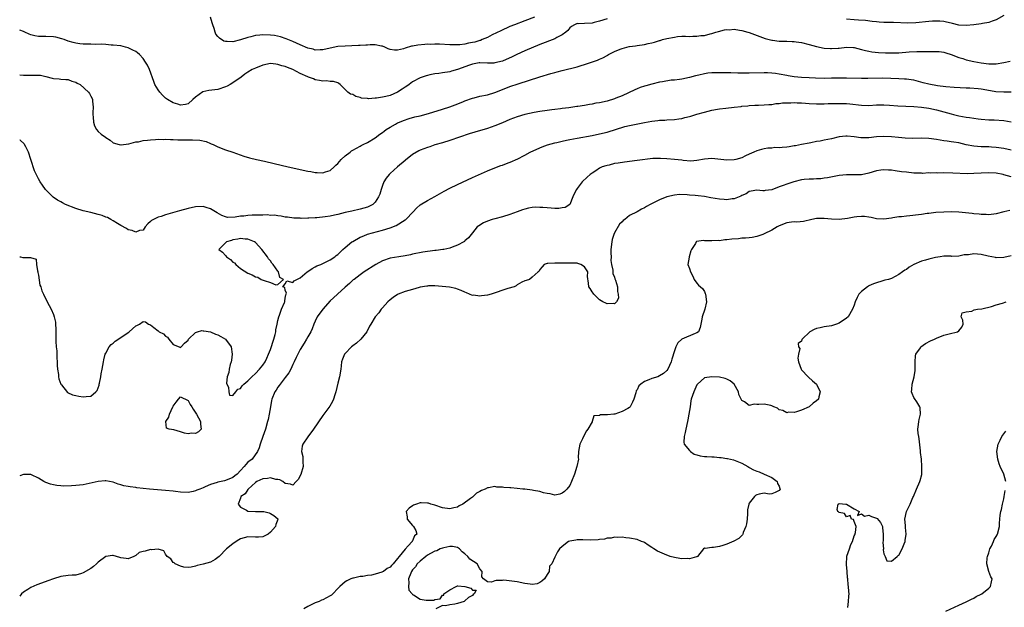
# Model space of a CAD drawing. Units: inches. Extents: x 2658000 to 2661000, y 1557000 to 1560000.
# Drawn here: x 2658000 to 2658263, y 1558535 to 1558692 of the extents above; entities that cross this region are included whole.
import ezdxf

# ---------------------------------------------------------------- set-up
doc = ezdxf.new("R2010")
doc.units = ezdxf.units.IN
doc.header["$MEASUREMENT"] = 0
doc.layers.add('LD26581557_2ft', color=33, linetype='Continuous')

msp = doc.modelspace()

# ---------------------------------------------------------------- linework, layer by layer
at = {"layer": 'LD26581557_2ft'}
for points, elevation in [([(2658263, 1558693.45), (2658261, 1558692.27), (2658259.94, 1558691.94), (2658259, 1558691.57), (2658257.31, 1558691.31), (2658257, 1558691.25), (2658255, 1558690.94), (2658253, 1558690.74), (2658251, 1558690.9), (2658249.32, 1558691.32), (2658249, 1558691.38), (2658247.69, 1558691.69), (2658247, 1558691.82), (2658245.93, 1558691.93), (2658245, 1558691.98), (2658243.95, 1558691.95), (2658243, 1558691.88), (2658239.48, 1558691.48), (2658237.41, 1558691.41), (2658233.56, 1558691.56), (2658233, 1558691.54), (2658231.6, 1558691.6), (2658231, 1558691.58), (2658229.7, 1558691.7), (2658229, 1558691.74), (2658227.89, 1558691.89), (2658226.08, 1558692.08), (2658224.23, 1558692.23), (2658223, 1558692.3), (2658221, 1558692.46)], 8044), ([(2658157, 1558692.6), (2658155, 1558691.91), (2658153.57, 1558691.57), (2658153, 1558691.41), (2658151, 1558691.3), (2658149.26, 1558691.26), (2658149, 1558691.28), (2658148.27, 1558691), (2658147.48, 1558690.52), (2658147, 1558690.15), (2658146.52, 1558689.48), (2658145.93, 1558689), (2658145, 1558688.33), (2658143.55, 1558687.55), (2658143, 1558687.22), (2658139, 1558685.73), (2658135, 1558684), (2658132.9, 1558683), (2658131.59, 1558682.41), (2658129, 1558681.3), (2658127, 1558680.77), (2658126.74, 1558680.74), (2658125, 1558680.71), (2658123, 1558680.82), (2658122.8, 1558680.8), (2658121, 1558680.49), (2658120.23, 1558680.23), (2658117, 1558679.01), (2658115.45, 1558678.55), (2658115, 1558678.39), (2658113, 1558678.12), (2658112.04, 1558677.96), (2658111, 1558677.86), (2658109.58, 1558677.58), (2658109, 1558677.45), (2658108.65, 1558677.35), (2658107.54, 1558677), (2658107, 1558676.81), (2658105, 1558675.7), (2658104.08, 1558675), (2658103.45, 1558674.55), (2658103, 1558674.27), (2658102.26, 1558673.74), (2658101, 1558672.97), (2658099, 1558672.13), (2658097.82, 1558671.82), (2658097, 1558671.63), (2658095.38, 1558671.38), (2658095, 1558671.38), (2658093.24, 1558671.24), (2658093, 1558671.28), (2658091.39, 1558671.39), (2658091, 1558671.54), (2658089.82, 1558671.82), (2658089, 1558672.33), (2658088.43, 1558672.43), (2658087.73, 1558673), (2658085.69, 1558675), (2658085.31, 1558675.31), (2658085, 1558675.5), (2658083.85, 1558675.85), (2658083, 1558675.81), (2658081.97, 1558675.97), (2658081, 1558675.88), (2658080.13, 1558676.13), (2658079, 1558676.26), (2658078.51, 1558676.51), (2658077.15, 1558677), (2658077, 1558677.04), (2658075, 1558677.95), (2658073, 1558679.02), (2658071.56, 1558679.56), (2658071, 1558679.82), (2658070.03, 1558680.03), (2658069, 1558680.41), (2658068.44, 1558680.44), (2658067, 1558680.59), (2658065, 1558680.2), (2658063, 1558679.43), (2658062.14, 1558679), (2658061, 1558678.32), (2658060.2, 1558677.8), (2658059.21, 1558677), (2658057, 1558675.46), (2658056.25, 1558675), (2658055.44, 1558674.56), (2658055, 1558674.37), (2658053, 1558673.73), (2658050.56, 1558673.44), (2658048.92, 1558673.08), (2658047, 1558671.68), (2658046.29, 1558671), (2658045, 1558669.89), (2658044.28, 1558669.72), (2658043, 1558669.49), (2658042.26, 1558669.74), (2658041, 1558670.09), (2658039.47, 1558671), (2658039.2, 1558671.2), (2658039, 1558671.4), (2658038.15, 1558672.15), (2658037.45, 1558673), (2658037, 1558673.61), (2658036.16, 1558675), (2658035.81, 1558675.81), (2658034.66, 1558679), (2658034.18, 1558680.18), (2658033.66, 1558681), (2658033, 1558681.95), (2658032, 1558683), (2658031.47, 1558683.47), (2658031, 1558683.8), (2658030.2, 1558684.2), (2658029, 1558684.79), (2658028.24, 1558685), (2658027, 1558685.31), (2658025, 1558685.57), (2658024.45, 1558685.55), (2658023, 1558685.67), (2658021.84, 1558685.84), (2658020.29, 1558685.71), (2658019, 1558685.82), (2658018.22, 1558685.78), (2658017, 1558685.82), (2658016.1, 1558685.9), (2658015, 1558686.03), (2658014.25, 1558686.25), (2658013, 1558686.58), (2658011.89, 1558687), (2658011.26, 1558687.26), (2658009.66, 1558687.66), (2658009, 1558687.76), (2658007, 1558687.82), (2658005.8, 1558687.8), (2658005, 1558687.86), (2658004.02, 1558688.02), (2658003, 1558688.32), (2658002.49, 1558688.49), (2658001.39, 1558689), (2658001, 1558689.15), (2658000, 1558689.5)], 8044), ([(2658137.57, 1558693), (2658135, 1558692.05), (2658132.25, 1558691), (2658131, 1558690.47), (2658128.6, 1558689.4), (2658126.27, 1558688.27), (2658125, 1558687.62), (2658123.64, 1558687), (2658123.19, 1558686.81), (2658123, 1558686.77), (2658121.64, 1558686.36), (2658121, 1558686.2), (2658119.96, 1558686.04), (2658119, 1558685.8), (2658117.64, 1558685.64), (2658117, 1558685.62), (2658116.35, 1558685.65), (2658115, 1558685.65), (2658112.23, 1558685.77), (2658111, 1558685.78), (2658109.75, 1558685.75), (2658109, 1558685.77), (2658108.25, 1558685.75), (2658106.43, 1558685.57), (2658105, 1558685.27), (2658104.76, 1558685.24), (2658103, 1558684.7), (2658102.55, 1558684.55), (2658101, 1558684.21), (2658100.15, 1558684.15), (2658099, 1558684.37), (2658098.51, 1558684.51), (2658097.6, 1558685), (2658097, 1558685.23), (2658096.73, 1558685.27), (2658095, 1558685.61), (2658093.63, 1558685.63), (2658093, 1558685.57), (2658092.51, 1558685.49), (2658091, 1558685.45), (2658090.6, 1558685.4), (2658087, 1558685.25), (2658085, 1558685.13), (2658083, 1558684.76), (2658081, 1558684.26), (2658080.27, 1558684.27), (2658079, 1558684.23), (2658078.43, 1558684.43), (2658077, 1558684.77), (2658075, 1558685.6), (2658073, 1558686.49), (2658071.22, 1558687.22), (2658069.73, 1558687.73), (2658068.08, 1558688.08), (2658067, 1558688.24), (2658065, 1558688.31), (2658064.19, 1558688.19), (2658063, 1558688.08), (2658061.75, 1558687.75), (2658061, 1558687.59), (2658059, 1558686.98), (2658057, 1558686.46), (2658055.48, 1558686.52), (2658055, 1558686.5), (2658054.6, 1558686.6), (2658053.36, 1558687.36), (2658053, 1558687.82), (2658052.46, 1558688.46), (2658052.23, 1558689), (2658051.99, 1558690.01), (2658051.65, 1558691), (2658051.47, 1558691.47), (2658050.97, 1558693)], 8042), ([(2658000, 1558677.58), (2658001, 1558677.52), (2658002.48, 1558677.52), (2658004.51, 1558677.49), (2658005, 1558677.52), (2658005.53, 1558677.53), (2658007, 1558677.18), (2658008.72, 1558676.72), (2658009, 1558676.6), (2658010.54, 1558676.54), (2658011, 1558676.47), (2658012.37, 1558676.37), (2658013, 1558676.38), (2658013.9, 1558675.9), (2658015, 1558675.63), (2658015.37, 1558675.37), (2658016.16, 1558675), (2658018.42, 1558673), (2658018.66, 1558672.66), (2658019, 1558671.95), (2658019.33, 1558671.33), (2658019.42, 1558671), (2658019.42, 1558670.58), (2658019.6, 1558669), (2658019.57, 1558667.57), (2658019.57, 1558667), (2658019.66, 1558666.34), (2658019.7, 1558665), (2658019.96, 1558663.96), (2658020.49, 1558663), (2658021, 1558662.46), (2658021.78, 1558661.78), (2658022.93, 1558660.93), (2658023, 1558660.87), (2658024.15, 1558660.15), (2658025, 1558659.48), (2658026.63, 1558659), (2658027, 1558658.88), (2658027.1, 1558658.9), (2658027.76, 1558659), (2658029.2, 1558659.2), (2658031, 1558659.68), (2658031.76, 1558659.76), (2658033, 1558660.06), (2658034.13, 1558660.13), (2658035, 1558660.29), (2658036.31, 1558660.31), (2658037, 1558660.4), (2658038.38, 1558660.38), (2658039, 1558660.44), (2658040.34, 1558660.34), (2658041, 1558660.38), (2658042.27, 1558660.27), (2658043, 1558660.29), (2658044.22, 1558660.22), (2658046.21, 1558660.21), (2658048.13, 1558660.13), (2658049.8, 1558659.8), (2658051, 1558659.28), (2658051.21, 1558659.21), (2658051.68, 1558659), (2658053, 1558658.34), (2658055, 1558657.62), (2658057, 1558657), (2658059.87, 1558655.87), (2658061.41, 1558655.41), (2658063.27, 1558655), (2658065.43, 1558654.57), (2658068.06, 1558653.94), (2658071.77, 1558653), (2658077, 1558651.91), (2658077.79, 1558651.79), (2658079, 1558651.54), (2658079.55, 1558651.55), (2658081, 1558651.41), (2658081.7, 1558651.7), (2658083, 1558652.09), (2658084.03, 1558653), (2658084.52, 1558653.48), (2658085, 1558653.97), (2658085.94, 1558655), (2658087, 1558656.01), (2658088.29, 1558657), (2658088.71, 1558657.29), (2658089, 1558657.46), (2658090.01, 1558657.99), (2658091, 1558658.56), (2658091.3, 1558658.7), (2658091.84, 1558659), (2658093, 1558659.57), (2658095, 1558660.75), (2658096.28, 1558661.72), (2658097, 1558662.24), (2658097.4, 1558662.6), (2658097.97, 1558663), (2658099, 1558663.67), (2658100.47, 1558664.47), (2658101, 1558664.78), (2658101.49, 1558665), (2658102.58, 1558665.42), (2658104.09, 1558665.91), (2658105.65, 1558666.35), (2658107, 1558666.68), (2658109.3, 1558667.3), (2658113, 1558668.4), (2658115, 1558669.07), (2658116.41, 1558669.59), (2658118.43, 1558670.43), (2658119, 1558670.65), (2658121, 1558671.38), (2658121.48, 1558671.48), (2658123, 1558671.87), (2658125, 1558672.27), (2658127, 1558672.87), (2658129, 1558673.69), (2658131, 1558674.46), (2658133.2, 1558675.2), (2658139, 1558677.05), (2658141.93, 1558677.93), (2658143, 1558678.23), (2658143.62, 1558678.38), (2658145, 1558678.77), (2658149, 1558679.77), (2658150.11, 1558680.11), (2658151, 1558680.33), (2658154.46, 1558681.53), (2658155, 1558681.81), (2658155.86, 1558682.14), (2658157, 1558682.8), (2658157.14, 1558682.86), (2658157.38, 1558683), (2658159, 1558683.8), (2658160.45, 1558684.45), (2658161, 1558684.66), (2658162.25, 1558685), (2658162.87, 1558685.13), (2658163, 1558685.18), (2658164.63, 1558685.37), (2658165, 1558685.47), (2658167, 1558685.74), (2658168.01, 1558685.99), (2658169, 1558686.15), (2658169.63, 1558686.37), (2658171, 1558686.74), (2658171.19, 1558686.81), (2658171.8, 1558687), (2658173, 1558687.29), (2658175, 1558687.69), (2658175.8, 1558687.8), (2658177, 1558687.89), (2658177.93, 1558687.93), (2658179, 1558687.88), (2658179.92, 1558687.92), (2658181, 1558687.89), (2658182.09, 1558688.09), (2658183, 1558688.14), (2658184.59, 1558688.59), (2658185, 1558688.64), (2658186.06, 1558689), (2658186.79, 1558689.21), (2658188.4, 1558689.6), (2658189, 1558689.68), (2658189.65, 1558689.65), (2658191, 1558689.76), (2658192.43, 1558689.57), (2658193, 1558689.47), (2658194.65, 1558689), (2658195, 1558688.88), (2658199.27, 1558687.27), (2658200.29, 1558687), (2658201, 1558686.83), (2658201.18, 1558686.82), (2658203, 1558686.59), (2658203.39, 1558686.61), (2658205, 1558686.56), (2658206.48, 1558686.48), (2658207, 1558686.5), (2658207.56, 1558686.44), (2658209, 1558686.22), (2658211, 1558685.71), (2658213, 1558685.13), (2658215, 1558684.73), (2658216.67, 1558684.67), (2658217, 1558684.64), (2658218.77, 1558684.77), (2658219, 1558684.77), (2658220.97, 1558684.97), (2658222.89, 1558684.89), (2658223, 1558684.88), (2658225, 1558684.41), (2658226.08, 1558684.08), (2658227, 1558683.9), (2658227.74, 1558683.74), (2658229.54, 1558683.54), (2658231.45, 1558683.45), (2658233, 1558683.44), (2658233.44, 1558683.44), (2658235, 1558683.51), (2658237.72, 1558683.72), (2658239.83, 1558683.83), (2658241, 1558683.83), (2658241.87, 1558683.87), (2658243, 1558683.85), (2658243.88, 1558683.88), (2658245, 1558683.86), (2658245.8, 1558683.8), (2658247, 1558683.67), (2658247.52, 1558683.52), (2658249, 1558683.07), (2658251, 1558682.24), (2658252.07, 1558681.93), (2658253, 1558681.63), (2658255, 1558681.18), (2658257, 1558680.79), (2658259, 1558680.54), (2658261, 1558680.58), (2658263, 1558680.88), (2658264.73, 1558681.27)], 8046), ([(2658264.98, 1558673.02), (2658263, 1558672.94), (2658260.93, 1558673.07), (2658258.53, 1558673.47), (2658257, 1558673.74), (2658256.15, 1558673.85), (2658253.97, 1558674.03), (2658253, 1558674.04), (2658249.74, 1558674.26), (2658247.57, 1558674.43), (2658245.32, 1558674.68), (2658243, 1558675.1), (2658241.51, 1558675.51), (2658239, 1558676.14), (2658238.24, 1558676.24), (2658237, 1558676.44), (2658236.45, 1558676.45), (2658235, 1558676.54), (2658230.68, 1558676.68), (2658226.65, 1558676.65), (2658225, 1558676.67), (2658221, 1558676.76), (2658219, 1558676.74), (2658217, 1558676.68), (2658215, 1558676.67), (2658212.74, 1558676.74), (2658211, 1558676.83), (2658209, 1558676.9), (2658207, 1558677.05), (2658205.36, 1558677.36), (2658205, 1558677.4), (2658203, 1558677.8), (2658202.05, 1558677.95), (2658201, 1558678.09), (2658199.85, 1558678.15), (2658199, 1558678.17), (2658195, 1558678.01), (2658193.96, 1558678.04), (2658193, 1558678.04), (2658191.92, 1558678.08), (2658190.11, 1558678.11), (2658187, 1558678.13), (2658185, 1558678.11), (2658183.96, 1558678.04), (2658183, 1558677.91), (2658181.55, 1558677.55), (2658180.62, 1558677.38), (2658179, 1558676.87), (2658177, 1558676.42), (2658176.38, 1558676.38), (2658175, 1558676.19), (2658174.14, 1558676.14), (2658171.78, 1558675.78), (2658171, 1558675.63), (2658169, 1558675.13), (2658167.35, 1558674.65), (2658167, 1558674.54), (2658165.81, 1558674.19), (2658165, 1558673.87), (2658164.38, 1558673.62), (2658161, 1558671.98), (2658159.34, 1558671.34), (2658159, 1558671.19), (2658157, 1558670.62), (2658155, 1558670.17), (2658154, 1558670), (2658153, 1558669.8), (2658152.3, 1558669.7), (2658151, 1558669.46), (2658149.15, 1558669.15), (2658148.88, 1558669.12), (2658146.8, 1558668.8), (2658145, 1558668.58), (2658144.51, 1558668.51), (2658143, 1558668.34), (2658142.24, 1558668.24), (2658141, 1558668.1), (2658139, 1558667.8), (2658137.55, 1558667.55), (2658135, 1558667), (2658133, 1558666.43), (2658131, 1558665.65), (2658129, 1558664.75), (2658127, 1558663.96), (2658125, 1558663.31), (2658121.68, 1558662.32), (2658120.15, 1558661.85), (2658117.55, 1558661), (2658115, 1558660.11), (2658113, 1558659.47), (2658111, 1558658.88), (2658109.59, 1558658.41), (2658109, 1558658.24), (2658107, 1558657.45), (2658106.7, 1558657.3), (2658105, 1558656.3), (2658103.15, 1558654.85), (2658103, 1558654.76), (2658100.96, 1558653.04), (2658099, 1558651.26), (2658098.74, 1558651), (2658097.99, 1558650.01), (2658097.35, 1558649), (2658097, 1558648.05), (2658096.59, 1558647), (2658096.26, 1558645.74), (2658095.94, 1558645), (2658095, 1558643.58), (2658094.39, 1558643), (2658093.5, 1558642.5), (2658093, 1558642.3), (2658092.02, 1558641.98), (2658091, 1558641.71), (2658088.76, 1558641.24), (2658087, 1558640.84), (2658085, 1558640.32), (2658084.1, 1558640.1), (2658083, 1558639.88), (2658081.66, 1558639.66), (2658079.42, 1558639.42), (2658079, 1558639.42), (2658077.31, 1558639.31), (2658077, 1558639.33), (2658075.27, 1558639.27), (2658075, 1558639.3), (2658073.3, 1558639.3), (2658071.57, 1558639.57), (2658071, 1558639.61), (2658069.91, 1558639.91), (2658069, 1558639.92), (2658068.12, 1558640.12), (2658067, 1558640.07), (2658066.19, 1558640.19), (2658065, 1558640.11), (2658064.17, 1558640.17), (2658063, 1558640.1), (2658062.1, 1558640.1), (2658061, 1558640.03), (2658059.91, 1558639.91), (2658059, 1558639.83), (2658057.59, 1558639.59), (2658055.55, 1558639.55), (2658055, 1558639.69), (2658054.01, 1558640.01), (2658052.75, 1558640.75), (2658051, 1558641.83), (2658049.83, 1558642.17), (2658049, 1558642.43), (2658047, 1558642.35), (2658045, 1558641.89), (2658042.73, 1558641.27), (2658039, 1558640.22), (2658037.81, 1558639.81), (2658037, 1558639.57), (2658035.73, 1558639), (2658035.27, 1558638.73), (2658035, 1558638.43), (2658034.22, 1558637.78), (2658033.54, 1558637), (2658033, 1558636.15), (2658032.05, 1558636.05), (2658031, 1558635.58), (2658030.07, 1558636.07), (2658029, 1558636.26), (2658028.55, 1558636.55), (2658027, 1558637.35), (2658026.13, 1558637.87), (2658025, 1558638.6), (2658024.34, 1558639), (2658023.47, 1558639.47), (2658023, 1558639.63), (2658022.02, 1558640.02), (2658021, 1558640.34), (2658019, 1558640.82), (2658017, 1558641.27), (2658015, 1558641.9), (2658012.28, 1558643), (2658011.43, 1558643.43), (2658011, 1558643.68), (2658010.14, 1558644.14), (2658008.93, 1558644.93), (2658008.84, 1558645), (2658006.94, 1558647), (2658006.11, 1558648.11), (2658005.49, 1558649), (2658005, 1558649.83), (2658003.98, 1558651.98), (2658003, 1558654.99), (2658002.38, 1558657), (2658001.61, 1558658.39), (2658001.3, 1558659), (2658001.18, 1558659.18), (2658000.12, 1558660.12), (2658000, 1558660.19)], 8048), ([(2658000, 1558629.05), (2658000.24, 1558629), (2658000.85, 1558628.85), (2658001, 1558628.87), (2658002.85, 1558628.85), (2658004.39, 1558628.39), (2658004.52, 1558627), (2658004.74, 1558625.26), (2658004.84, 1558625), (2658004.84, 1558624.84), (2658005, 1558624.13), (2658005.4, 1558621.4), (2658005.61, 1558621), (2658005.89, 1558619.89), (2658006.36, 1558619), (2658007.33, 1558617), (2658008.38, 1558615), (2658009, 1558613.6), (2658009.23, 1558613), (2658009.58, 1558611.58), (2658009.6, 1558611), (2658009.66, 1558609.66), (2658009.66, 1558609), (2658009.7, 1558607.7), (2658009.63, 1558606.37), (2658009.79, 1558605), (2658009.94, 1558603.94), (2658009.94, 1558603), (2658009.96, 1558602.04), (2658010.02, 1558601), (2658010.02, 1558600.02), (2658010.1, 1558599), (2658010.37, 1558597.63), (2658010.39, 1558597), (2658010.44, 1558596.44), (2658011.01, 1558595.01), (2658011.2, 1558594.8), (2658012.77, 1558592.77), (2658014.13, 1558592.13), (2658015, 1558591.99), (2658015.79, 1558591.79), (2658017, 1558591.66), (2658017.74, 1558591.74), (2658019, 1558591.77), (2658020.31, 1558593), (2658020.69, 1558593.31), (2658021, 1558594.03), (2658021.27, 1558594.73), (2658021.26, 1558595), (2658021.29, 1558595.29), (2658021.69, 1558597), (2658021.81, 1558597.81), (2658022.04, 1558599), (2658022.38, 1558601), (2658022.49, 1558601.51), (2658022.87, 1558603), (2658023, 1558603.27), (2658023.95, 1558605), (2658024.43, 1558605.57), (2658025, 1558605.97), (2658025.52, 1558606.48), (2658027, 1558607.45), (2658029, 1558608.83), (2658029.3, 1558609), (2658031, 1558610.59), (2658031.32, 1558610.68), (2658032.05, 1558611), (2658033, 1558611.75), (2658033.66, 1558611.66), (2658034.46, 1558611), (2658035, 1558610.83), (2658035.84, 1558610.16), (2658037, 1558609.29), (2658037.3, 1558609), (2658038.43, 1558608.43), (2658039, 1558607.81), (2658039.53, 1558607.53), (2658039.89, 1558607), (2658041, 1558605.6), (2658042.63, 1558605), (2658043, 1558604.8), (2658043.14, 1558605), (2658044.07, 1558605.93), (2658045, 1558606.76), (2658045.16, 1558607), (2658047, 1558608.82), (2658047.51, 1558609), (2658048.67, 1558609.33), (2658049, 1558609.29), (2658049.23, 1558609.23), (2658051, 1558608.99), (2658052.37, 1558608.37), (2658053, 1558608.16), (2658053.75, 1558607.75), (2658054.98, 1558607), (2658056.52, 1558605), (2658056.8, 1558603), (2658056.58, 1558601.42), (2658056.5, 1558601), (2658056.27, 1558600.27), (2658055.96, 1558599), (2658055.87, 1558598.13), (2658055.49, 1558597), (2658055.26, 1558595.26), (2658055.34, 1558595), (2658055.79, 1558594.21), (2658055.9, 1558593), (2658056.11, 1558592.11), (2658057, 1558591.94), (2658057.74, 1558593), (2658058.31, 1558593.69), (2658059, 1558593.87), (2658059.47, 1558594.53), (2658059.92, 1558595), (2658061, 1558595.9), (2658062.02, 1558597), (2658063, 1558597.85), (2658064.07, 1558599), (2658065, 1558600.09), (2658065.62, 1558601), (2658066.07, 1558601.93), (2658066.53, 1558603), (2658067, 1558604.25), (2658067.92, 1558607), (2658068.27, 1558608.27), (2658068.45, 1558609), (2658068.47, 1558609.53), (2658068.83, 1558611), (2658069, 1558611.99), (2658069.23, 1558613), (2658069.44, 1558613.44), (2658069.95, 1558615), (2658070.8, 1558616.8), (2658070.86, 1558617), (2658070.83, 1558617.17), (2658071, 1558618), (2658071.11, 1558618.89), (2658071.18, 1558619), (2658071.35, 1558619.35), (2658071, 1558620.1), (2658070.85, 1558620.85), (2658070.35, 1558621), (2658071, 1558621.8), (2658071.42, 1558622.58), (2658073, 1558622.2), (2658073.37, 1558622.63), (2658074.08, 1558623), (2658075, 1558623.42), (2658076.8, 1558625), (2658077, 1558625.12), (2658078.13, 1558625.87), (2658079, 1558626.3), (2658079.43, 1558626.57), (2658080.51, 1558627), (2658081.41, 1558627.41), (2658083, 1558628.21), (2658084.23, 1558629), (2658084.63, 1558629.37), (2658085, 1558629.62), (2658086.41, 1558631), (2658087, 1558631.51), (2658088.81, 1558633), (2658089, 1558633.13), (2658091, 1558634.26), (2658091.54, 1558634.46), (2658092.8, 1558635), (2658093, 1558635.07), (2658097, 1558636.12), (2658099, 1558636.77), (2658100.6, 1558637.4), (2658103.07, 1558638.93), (2658103.17, 1558639), (2658105.2, 1558641), (2658106.03, 1558641.97), (2658107.07, 1558642.92), (2658109, 1558644.03), (2658111, 1558645.08), (2658113.47, 1558646.53), (2658115, 1558647.36), (2658117, 1558648.31), (2658121, 1558650.15), (2658125, 1558651.95), (2658127, 1558652.77), (2658128.64, 1558653.36), (2658129, 1558653.53), (2658130.11, 1558653.89), (2658131.56, 1558654.44), (2658132.73, 1558655), (2658133, 1558655.11), (2658135, 1558656.17), (2658136.46, 1558657), (2658138.21, 1558657.79), (2658139.62, 1558658.38), (2658141.08, 1558658.92), (2658143, 1558659.44), (2658143.56, 1558659.56), (2658145, 1558659.91), (2658146.12, 1558660.12), (2658147, 1558660.32), (2658149, 1558660.69), (2658153, 1558661.42), (2658155, 1558661.84), (2658157, 1558662.34), (2658161.77, 1558663.77), (2658163, 1558664.06), (2658164.35, 1558664.35), (2658167, 1558664.86), (2658169, 1558665.21), (2658170.6, 1558665.4), (2658171, 1558665.48), (2658172.46, 1558665.54), (2658173, 1558665.6), (2658175, 1558665.68), (2658176.14, 1558665.86), (2658177, 1558665.98), (2658177.82, 1558666.18), (2658179, 1558666.51), (2658179.4, 1558666.6), (2658181, 1558667.14), (2658183, 1558667.68), (2658185, 1558668.17), (2658186.48, 1558668.48), (2658187, 1558668.57), (2658188.75, 1558668.75), (2658191, 1558668.96), (2658192.82, 1558669.18), (2658193, 1558669.22), (2658194.63, 1558669.37), (2658195, 1558669.45), (2658196.53, 1558669.47), (2658197, 1558669.52), (2658197.51, 1558669.51), (2658199, 1558669.56), (2658200.27, 1558669.73), (2658201, 1558669.72), (2658202.08, 1558669.92), (2658203, 1558669.95), (2658203.9, 1558670.1), (2658205, 1558670.15), (2658206.15, 1558670.15), (2658207, 1558670.21), (2658207.84, 1558670.16), (2658209, 1558670.11), (2658210.04, 1558670.04), (2658211, 1558669.92), (2658213, 1558669.82), (2658213.82, 1558669.82), (2658215, 1558669.86), (2658216.09, 1558669.91), (2658218.05, 1558669.95), (2658219, 1558669.96), (2658221, 1558669.92), (2658221.85, 1558669.85), (2658225, 1558669.48), (2658227, 1558669.43), (2658229, 1558669.56), (2658231, 1558669.6), (2658232.5, 1558669.5), (2658234.67, 1558669.33), (2658239, 1558669.14), (2658241, 1558668.98), (2658243, 1558668.68), (2658245, 1558668.23), (2658249, 1558667.15), (2658249.6, 1558667), (2658251, 1558666.68), (2658253, 1558666.31), (2658253.83, 1558666.17), (2658255, 1558666.01), (2658256.14, 1558665.86), (2658257, 1558665.76), (2658259, 1558665.59), (2658260.45, 1558665.55), (2658263, 1558665.38), (2658265, 1558665.05)], 8050), ([(2658265, 1558657.52), (2658263, 1558657.93), (2658261, 1558658.23), (2658259.71, 1558658.29), (2658259, 1558658.35), (2658257, 1558658.4), (2658255, 1558658.57), (2658253, 1558658.96), (2658251, 1558659.44), (2658249.64, 1558659.64), (2658249, 1558659.75), (2658247.87, 1558659.87), (2658247, 1558659.99), (2658245, 1558660.35), (2658243, 1558660.65), (2658241, 1558660.69), (2658238.62, 1558660.62), (2658236.67, 1558660.67), (2658234.85, 1558660.85), (2658233, 1558661.07), (2658231, 1558661.17), (2658228.98, 1558661.02), (2658227, 1558660.79), (2658226.78, 1558660.78), (2658225, 1558660.8), (2658224.81, 1558660.81), (2658223, 1558661.06), (2658221.2, 1558661.2), (2658221, 1558661.23), (2658220.77, 1558661.23), (2658218.99, 1558661.01), (2658217, 1558660.54), (2658215, 1558660.15), (2658213.91, 1558659.91), (2658213, 1558659.77), (2658211.45, 1558659.45), (2658211, 1558659.38), (2658209, 1558659), (2658207.35, 1558658.65), (2658207, 1558658.61), (2658205.64, 1558658.36), (2658205, 1558658.28), (2658203.78, 1558658.22), (2658203, 1558658.11), (2658201.84, 1558658.16), (2658201, 1558658.05), (2658199.98, 1558658.02), (2658199, 1558657.86), (2658198.3, 1558657.7), (2658197, 1558657.35), (2658196.2, 1558657), (2658195, 1558656.43), (2658194, 1558656), (2658193, 1558655.48), (2658191.41, 1558655), (2658191, 1558654.91), (2658189, 1558654.78), (2658185, 1558655.23), (2658183, 1558655.07), (2658181, 1558654.69), (2658179.42, 1558654.58), (2658177.29, 1558654.71), (2658177, 1558654.78), (2658175, 1558654.97), (2658173, 1558655.14), (2658171.25, 1558655.25), (2658171, 1558655.28), (2658169.25, 1558655.25), (2658165, 1558654.76), (2658161.68, 1558654.32), (2658159.94, 1558654.06), (2658159, 1558653.89), (2658157.53, 1558653.53), (2658157, 1558653.42), (2658156.67, 1558653.33), (2658155.71, 1558653), (2658155, 1558652.66), (2658154.01, 1558652.01), (2658153, 1558651.38), (2658152.47, 1558651), (2658151.7, 1558650.3), (2658150.38, 1558649), (2658149, 1558647.28), (2658148.79, 1558647), (2658148.17, 1558645.83), (2658147.88, 1558645), (2658147.01, 1558642.99), (2658145.83, 1558642.17), (2658145, 1558642.08), (2658144.11, 1558641.89), (2658143, 1558641.95), (2658142.03, 1558641.97), (2658141, 1558642.05), (2658139.83, 1558642.17), (2658139, 1558642.21), (2658137.75, 1558642.25), (2658137, 1558642.2), (2658135.98, 1558642.02), (2658135, 1558641.77), (2658134.43, 1558641.57), (2658132.94, 1558641), (2658131, 1558640.29), (2658129, 1558639.7), (2658127, 1558639.2), (2658126.31, 1558639), (2658125, 1558638.52), (2658123.95, 1558638.05), (2658122.69, 1558637.31), (2658122.28, 1558637), (2658121, 1558635.42), (2658119.94, 1558634.06), (2658119, 1558633.25), (2658118.88, 1558633.12), (2658118.68, 1558633), (2658117, 1558632.1), (2658115.62, 1558631.62), (2658115, 1558631.36), (2658113.39, 1558631), (2658113.06, 1558630.94), (2658111.29, 1558630.71), (2658111, 1558630.7), (2658107.76, 1558630.24), (2658105, 1558629.71), (2658104.44, 1558629.56), (2658103, 1558629.27), (2658101.34, 1558629), (2658099, 1558628.64), (2658097, 1558627.97), (2658095.15, 1558627), (2658092.05, 1558625), (2658091, 1558624.23), (2658089.37, 1558623), (2658089.17, 1558622.83), (2658088.11, 1558621.89), (2658087, 1558620.87), (2658084.92, 1558619), (2658083.9, 1558618.1), (2658083, 1558617.23), (2658080.98, 1558615), (2658079.54, 1558613), (2658079, 1558611.82), (2658078.64, 1558611), (2658078.21, 1558609.79), (2658077.8, 1558609), (2658077, 1558607.61), (2658076.65, 1558607), (2658076.01, 1558605.99), (2658075, 1558604.28), (2658074.3, 1558603), (2658073.89, 1558602.11), (2658073.33, 1558601), (2658073, 1558600.3), (2658072.44, 1558599), (2658071.96, 1558598.04), (2658071, 1558596.83), (2658069.6, 1558595), (2658069.36, 1558594.64), (2658069, 1558594.2), (2658068.55, 1558593.45), (2658068.23, 1558593), (2658067.42, 1558591), (2658067.34, 1558590.66), (2658067.03, 1558589), (2658066.69, 1558587), (2658066.4, 1558585.6), (2658066.21, 1558585), (2658065.66, 1558583), (2658065, 1558581), (2658064.28, 1558579), (2658064.02, 1558577.98), (2658063.54, 1558577), (2658062.18, 1558575), (2658061, 1558574.14), (2658060.4, 1558573.6), (2658059.96, 1558573), (2658059, 1558571.99), (2658058.12, 1558571), (2658057.49, 1558570.51), (2658057, 1558570.08), (2658055, 1558569.28), (2658054.76, 1558569.24), (2658053, 1558568.85), (2658052.76, 1558568.76), (2658051, 1558568.23), (2658049.59, 1558567.59), (2658049, 1558567.36), (2658048.15, 1558567), (2658047.31, 1558566.69), (2658047, 1558566.54), (2658046.39, 1558566.39), (2658045, 1558566.11), (2658043, 1558566.17), (2658041.68, 1558566.32), (2658041, 1558566.42), (2658039, 1558566.63), (2658034.73, 1558567), (2658031.34, 1558567.34), (2658031, 1558567.4), (2658029.56, 1558567.56), (2658029, 1558567.68), (2658027.87, 1558567.87), (2658027, 1558568.17), (2658026.32, 1558568.32), (2658025, 1558568.82), (2658023.96, 1558569), (2658023, 1558569.19), (2658022.81, 1558569.19), (2658021, 1558569.01), (2658017, 1558568.15), (2658015, 1558567.91), (2658013.84, 1558567.84), (2658011.8, 1558567.8), (2658011, 1558567.87), (2658009.92, 1558567.92), (2658009, 1558568.14), (2658008.27, 1558568.27), (2658007, 1558568.78), (2658006.82, 1558568.82), (2658006.45, 1558569), (2658005, 1558569.92), (2658003.2, 1558570.8), (2658003, 1558570.88), (2658001, 1558570.9), (2658000, 1558570.56)], 8052), ([(2658265, 1558650.35), (2658263.06, 1558650.94), (2658262.82, 1558651), (2658261, 1558651.35), (2658259, 1558651.46), (2658257, 1558651.37), (2658255, 1558651.23), (2658253.2, 1558651.2), (2658249.37, 1558651.37), (2658247, 1558651.41), (2658245.38, 1558651.38), (2658245, 1558651.43), (2658243.35, 1558651.35), (2658243, 1558651.4), (2658241.3, 1558651.3), (2658241, 1558651.32), (2658239, 1558651.39), (2658237, 1558651.58), (2658235.73, 1558651.73), (2658233.96, 1558651.96), (2658233, 1558652.11), (2658232.18, 1558652.18), (2658231, 1558652.24), (2658230.13, 1558652.13), (2658229, 1558651.94), (2658227, 1558651.37), (2658225, 1558650.93), (2658223, 1558650.87), (2658221, 1558650.93), (2658219, 1558650.77), (2658215.9, 1558650.1), (2658215, 1558649.98), (2658214.12, 1558649.88), (2658213, 1558649.87), (2658212.21, 1558649.79), (2658211, 1558649.79), (2658209.63, 1558649.63), (2658209, 1558649.54), (2658206.93, 1558649.07), (2658205, 1558648.44), (2658204.02, 1558648.02), (2658203, 1558647.67), (2658201, 1558646.94), (2658199.28, 1558646.72), (2658199, 1558646.66), (2658198.67, 1558646.67), (2658197, 1558646.8), (2658195.49, 1558646.51), (2658195, 1558646.46), (2658194.15, 1558645.85), (2658193, 1558645.36), (2658192.79, 1558645.21), (2658191, 1558644.5), (2658190.47, 1558644.47), (2658189, 1558644.24), (2658188.3, 1558644.3), (2658187, 1558644.38), (2658184.77, 1558644.77), (2658183, 1558645.12), (2658181.34, 1558645.34), (2658180.58, 1558645.42), (2658179, 1558645.52), (2658178.42, 1558645.58), (2658176.36, 1558645.64), (2658175, 1558645.52), (2658172.94, 1558645.06), (2658171, 1558644.21), (2658169.43, 1558643.43), (2658168.5, 1558643), (2658167.54, 1558642.46), (2658167, 1558642.12), (2658166.23, 1558641.77), (2658165, 1558641.05), (2658163, 1558640.01), (2658161.75, 1558639), (2658161.31, 1558638.69), (2658161, 1558638.36), (2658160.29, 1558637.71), (2658159, 1558635.4), (2658158.82, 1558635), (2658158.36, 1558633.64), (2658158.24, 1558633), (2658158.03, 1558631), (2658158, 1558630), (2658158.07, 1558629), (2658158.01, 1558628.01), (2658158.2, 1558627), (2658158.53, 1558625.47), (2658158.5, 1558625), (2658158.53, 1558624.53), (2658159, 1558623.55), (2658159.11, 1558623.11), (2658159.26, 1558622.74), (2658159.75, 1558621), (2658159.75, 1558619.75), (2658159.98, 1558619), (2658160.02, 1558617.98), (2658159.55, 1558617), (2658159, 1558616.42), (2658158.58, 1558616.58), (2658157, 1558616.44), (2658156.67, 1558616.67), (2658155.9, 1558617), (2658155, 1558617.55), (2658153.47, 1558619), (2658153.29, 1558619.29), (2658153, 1558619.67), (2658152.51, 1558620.51), (2658152.1, 1558621), (2658152.02, 1558621.98), (2658151.8, 1558623.8), (2658151.84, 1558625), (2658151, 1558626.33), (2658150.02, 1558627), (2658149.21, 1558627.21), (2658149, 1558627.29), (2658147.3, 1558627.3), (2658147, 1558627.35), (2658145.33, 1558627.33), (2658145, 1558627.35), (2658143.33, 1558627.33), (2658143, 1558627.35), (2658141.19, 1558627.19), (2658141, 1558627.2), (2658140.14, 1558627), (2658139.66, 1558626.34), (2658139, 1558625.6), (2658138.85, 1558625.15), (2658138.61, 1558625), (2658137, 1558623.56), (2658136.3, 1558623), (2658135.34, 1558622.66), (2658135, 1558622.59), (2658134.21, 1558622.21), (2658133, 1558621.51), (2658132.7, 1558621.3), (2658132.18, 1558621), (2658130.51, 1558620.51), (2658126.04, 1558619), (2658125, 1558618.76), (2658123.41, 1558618.59), (2658123, 1558618.5), (2658121.27, 1558618.73), (2658121, 1558618.71), (2658119.42, 1558619.42), (2658119, 1558619.6), (2658118.04, 1558620.04), (2658117, 1558620.42), (2658116.56, 1558620.56), (2658114.87, 1558620.87), (2658111, 1558621.27), (2658109.25, 1558621.25), (2658109, 1558621.22), (2658108.82, 1558621.18), (2658107, 1558620.87), (2658106.8, 1558620.8), (2658105, 1558620.33), (2658104, 1558620), (2658103, 1558619.72), (2658101.12, 1558619), (2658101, 1558618.94), (2658099.85, 1558618.15), (2658099, 1558617.53), (2658098.38, 1558617), (2658097, 1558615.39), (2658096.62, 1558615), (2658095.97, 1558614.03), (2658094.98, 1558613), (2658093.83, 1558611), (2658093.48, 1558610.52), (2658092.8, 1558609), (2658091.18, 1558607), (2658090.06, 1558605.94), (2658089, 1558605.25), (2658088.72, 1558605), (2658087, 1558603.21), (2658086.82, 1558603), (2658086.31, 1558601.69), (2658086.02, 1558601), (2658085.89, 1558599.89), (2658085.81, 1558599), (2658085.49, 1558597), (2658085, 1558595.26), (2658084.46, 1558593), (2658084.19, 1558592.19), (2658083.9, 1558591), (2658083.65, 1558590.35), (2658082.86, 1558589.14), (2658081.25, 1558587), (2658081, 1558586.64), (2658078.55, 1558583), (2658077, 1558580.98), (2658075.64, 1558579), (2658075.51, 1558578.49), (2658075.28, 1558577), (2658075.66, 1558575.66), (2658075.72, 1558575), (2658075.69, 1558574.31), (2658075.77, 1558573), (2658075.13, 1558570.87), (2658074.44, 1558569.56), (2658073.86, 1558569), (2658073, 1558568.08), (2658072.34, 1558568.34), (2658071, 1558568.48), (2658070.36, 1558569), (2658069.5, 1558569.5), (2658069, 1558569.55), (2658068.42, 1558569.58), (2658067, 1558569.96), (2658066.21, 1558569.79), (2658065, 1558569.73), (2658063.39, 1558569), (2658063, 1558568.73), (2658061.09, 1558567), (2658061, 1558566.9), (2658060.26, 1558565.74), (2658059.12, 1558565), (2658059, 1558564.6), (2658058.36, 1558563), (2658059, 1558562.18), (2658060.62, 1558561.38), (2658061, 1558561.14), (2658063, 1558560.97), (2658065, 1558561.03), (2658065.25, 1558561), (2658066.65, 1558560.65), (2658067, 1558560.45), (2658067.96, 1558559.96), (2658069, 1558559.05), (2658069.08, 1558559), (2658069, 1558558.85), (2658068.47, 1558557.53), (2658068.36, 1558557), (2658067, 1558555.52), (2658066.42, 1558555), (2658065, 1558554.24), (2658063.81, 1558554.19), (2658063, 1558554.19), (2658061, 1558554.27), (2658059, 1558553.67), (2658058.56, 1558553.44), (2658057.83, 1558553), (2658057, 1558552.4), (2658055.26, 1558551), (2658053.29, 1558549), (2658053, 1558548.69), (2658052.22, 1558548.22), (2658051, 1558547.45), (2658049.02, 1558546.98), (2658047.42, 1558546.58), (2658047, 1558546.45), (2658045.84, 1558546.16), (2658045, 1558546.08), (2658043.86, 1558546.14), (2658043, 1558546.37), (2658041.56, 1558547), (2658041.29, 1558547.29), (2658041, 1558547.38), (2658040.36, 1558548.36), (2658039.42, 1558549), (2658039, 1558549.61), (2658038.5, 1558550.5), (2658037, 1558550.93), (2658035.24, 1558550.76), (2658035, 1558550.83), (2658033.54, 1558550.46), (2658033, 1558550.35), (2658031.97, 1558550.03), (2658031, 1558549.28), (2658030.52, 1558549), (2658029, 1558548.34), (2658028.49, 1558548.49), (2658027, 1558548.64), (2658026.73, 1558548.73), (2658025, 1558549.22), (2658024.78, 1558549.22), (2658023, 1558548.98), (2658021, 1558547.46), (2658020.52, 1558547), (2658019.69, 1558546.31), (2658019, 1558545.83), (2658017, 1558544.6), (2658016.49, 1558544.49), (2658015, 1558544.04), (2658013.99, 1558543.99), (2658013, 1558543.89), (2658011, 1558543.61), (2658009, 1558542.99), (2658007.51, 1558542.49), (2658005.86, 1558541.86), (2658004.59, 1558541.41), (2658003, 1558540.74), (2658002.21, 1558540.21), (2658001, 1558539.47), (2658000.49, 1558539), (2658000, 1558538.44)], 8054), ([(2658264.61, 1558641.39), (2658263, 1558640.99), (2658261, 1558640.46), (2658259, 1558640.25), (2658258.31, 1558640.31), (2658257, 1558640.33), (2658256.42, 1558640.42), (2658255, 1558640.52), (2658254.58, 1558640.58), (2658251, 1558640.94), (2658249, 1558641), (2658247, 1558640.98), (2658244.85, 1558640.85), (2658243, 1558640.59), (2658242.56, 1558640.56), (2658241, 1558640.29), (2658240.22, 1558640.22), (2658237.95, 1558639.95), (2658237, 1558639.91), (2658235.71, 1558639.71), (2658235, 1558639.7), (2658233.38, 1558639.38), (2658233, 1558639.37), (2658231, 1558639.08), (2658229, 1558639.18), (2658227.55, 1558639.55), (2658227, 1558639.59), (2658225.81, 1558639.81), (2658225, 1558639.82), (2658223.71, 1558639.71), (2658223, 1558639.63), (2658221.27, 1558639.27), (2658219, 1558638.97), (2658217, 1558639.05), (2658215, 1558639.26), (2658213, 1558639.25), (2658211.74, 1558639), (2658209.52, 1558638.48), (2658207.73, 1558638.27), (2658207, 1558638.32), (2658206.29, 1558638.29), (2658205, 1558638.09), (2658203, 1558637.31), (2658202.79, 1558637.21), (2658202.42, 1558637), (2658201, 1558636.09), (2658199, 1558635.12), (2658198.61, 1558635), (2658197, 1558634.44), (2658195.79, 1558634.21), (2658195, 1558634.1), (2658194.01, 1558633.99), (2658193, 1558633.95), (2658192.14, 1558633.86), (2658190.3, 1558633.7), (2658189, 1558633.53), (2658188.48, 1558633.52), (2658187, 1558633.32), (2658186.65, 1558633.35), (2658185, 1558633.25), (2658184.69, 1558633.31), (2658183, 1558633.32), (2658182.65, 1558633.35), (2658181, 1558633.11), (2658180.92, 1558633.08), (2658180.82, 1558633), (2658180.59, 1558632.59), (2658179.53, 1558631), (2658179.42, 1558630.58), (2658178.97, 1558629.03), (2658178.92, 1558628.92), (2658178.61, 1558627), (2658179, 1558625.93), (2658179.28, 1558625), (2658179.88, 1558623.88), (2658180.28, 1558623), (2658181, 1558621.96), (2658181.47, 1558621.47), (2658182.51, 1558620.51), (2658183, 1558619.71), (2658183.24, 1558619.24), (2658183.34, 1558619), (2658183.55, 1558617), (2658183.09, 1558615), (2658182.43, 1558613), (2658182.34, 1558612.34), (2658182.09, 1558611), (2658181.89, 1558610.11), (2658181.43, 1558609), (2658181, 1558608.69), (2658180.51, 1558608.51), (2658177.01, 1558606.99), (2658175.91, 1558606.09), (2658175.39, 1558605), (2658175, 1558603.92), (2658174.3, 1558601.7), (2658174.09, 1558601), (2658173.25, 1558599), (2658173, 1558598.62), (2658172.1, 1558597.9), (2658171, 1558597.2), (2658170.52, 1558597), (2658169, 1558596.56), (2658168.18, 1558596.18), (2658167, 1558595.74), (2658166.01, 1558595), (2658165.45, 1558594.55), (2658165, 1558593.48), (2658164.78, 1558593.22), (2658164.68, 1558592.68), (2658164.12, 1558591), (2658163.77, 1558590.23), (2658163.19, 1558589), (2658163, 1558588.8), (2658162.51, 1558588.51), (2658161, 1558587.68), (2658159.04, 1558587.04), (2658158.8, 1558587), (2658157.15, 1558586.85), (2658157, 1558586.78), (2658155.21, 1558586.79), (2658155, 1558586.63), (2658153.49, 1558586.51), (2658153.05, 1558585), (2658153, 1558584.96), (2658151.86, 1558583), (2658151.48, 1558582.52), (2658150.66, 1558581), (2658150.39, 1558580.39), (2658149.69, 1558579), (2658149.33, 1558577), (2658149.3, 1558575.3), (2658149.32, 1558575), (2658148.95, 1558573), (2658148.25, 1558571), (2658147.49, 1558569), (2658147, 1558567.99), (2658146.27, 1558567), (2658145.63, 1558566.37), (2658145, 1558565.91), (2658144.34, 1558565.66), (2658143, 1558565.41), (2658141.74, 1558565.74), (2658141, 1558565.78), (2658139.99, 1558566.01), (2658139, 1558566.36), (2658137.35, 1558566.65), (2658137, 1558566.74), (2658135, 1558566.96), (2658134.47, 1558567), (2658133, 1558567.15), (2658131.29, 1558567.29), (2658131, 1558567.33), (2658129.43, 1558567.43), (2658129, 1558567.52), (2658127.53, 1558567.53), (2658127, 1558567.65), (2658125.32, 1558567.32), (2658125, 1558567.32), (2658124.4, 1558567), (2658123.39, 1558566.61), (2658123, 1558566.34), (2658122.1, 1558565.9), (2658121.18, 1558565), (2658121, 1558564.88), (2658120.45, 1558564.45), (2658118.42, 1558563), (2658117.49, 1558562.51), (2658117, 1558562.17), (2658116.05, 1558561.95), (2658115, 1558561.73), (2658113, 1558562.02), (2658111, 1558562.67), (2658109.92, 1558563), (2658109.24, 1558563.24), (2658109, 1558563.27), (2658107.33, 1558563.33), (2658107, 1558563.3), (2658106.1, 1558563), (2658105.3, 1558562.7), (2658105, 1558562.55), (2658104.11, 1558561.89), (2658103.33, 1558561), (2658103.56, 1558559.56), (2658103.57, 1558559), (2658105, 1558557.25), (2658105.25, 1558557), (2658105.92, 1558555.92), (2658106.11, 1558555), (2658105.51, 1558554.49), (2658105, 1558553.2), (2658104.91, 1558553.09), (2658104.89, 1558553), (2658103.87, 1558551.87), (2658103.02, 1558550.98), (2658101.41, 1558549), (2658101, 1558548.42), (2658099.83, 1558547), (2658099.39, 1558546.61), (2658099, 1558546.15), (2658098.24, 1558545.76), (2658097.25, 1558545), (2658097, 1558544.86), (2658096.78, 1558544.78), (2658095, 1558544.27), (2658094.01, 1558544.01), (2658093, 1558543.96), (2658091.68, 1558543.68), (2658091, 1558543.67), (2658089.21, 1558543.21), (2658089, 1558543.17), (2658088.55, 1558543), (2658087.47, 1558542.53), (2658087, 1558542.19), (2658085.56, 1558541), (2658085, 1558540.44), (2658083.69, 1558539), (2658083.31, 1558538.69), (2658083, 1558538.5), (2658082.04, 1558537.96), (2658081, 1558537.42), (2658080.68, 1558537.32), (2658080.04, 1558537), (2658079, 1558536.66), (2658078.26, 1558536.26), (2658077, 1558535.68), (2658075.95, 1558535)], 8056), ([(2658265, 1558629.31), (2658263, 1558628.83), (2658261, 1558628.73), (2658260.79, 1558628.79), (2658258.85, 1558629.15), (2658257, 1558629.66), (2658255, 1558629.83), (2658253.57, 1558629.57), (2658252.48, 1558629.52), (2658251, 1558629.15), (2658249.14, 1558629.14), (2658249, 1558629.16), (2658247, 1558629.21), (2658246, 1558629), (2658244.8, 1558628.8), (2658243, 1558628.37), (2658242.13, 1558628.13), (2658241, 1558627.84), (2658239.01, 1558626.99), (2658237.76, 1558626.24), (2658237, 1558625.66), (2658236.57, 1558625.43), (2658235.96, 1558625), (2658235, 1558624.26), (2658233, 1558623.26), (2658232.2, 1558623), (2658231.25, 1558622.75), (2658230.47, 1558622.47), (2658229, 1558622.1), (2658228.16, 1558621.84), (2658227, 1558621.24), (2658226.83, 1558621.17), (2658226.59, 1558621), (2658225, 1558619.73), (2658224.27, 1558619), (2658223.82, 1558618.18), (2658223.26, 1558617), (2658223, 1558616.14), (2658222.57, 1558615), (2658221.44, 1558613), (2658221, 1558612.65), (2658219, 1558611.32), (2658218.29, 1558611), (2658217, 1558610.63), (2658215, 1558610.3), (2658213.91, 1558610.09), (2658213, 1558609.87), (2658212.37, 1558609.63), (2658211.18, 1558609), (2658209.13, 1558607), (2658209.09, 1558606.91), (2658209, 1558606.53), (2658208.11, 1558605.89), (2658208.18, 1558605), (2658208.53, 1558604.53), (2658208.14, 1558603), (2658208.01, 1558601.99), (2658208.2, 1558601), (2658208.91, 1558599), (2658209, 1558598.87), (2658210.77, 1558597), (2658210.86, 1558596.86), (2658211.86, 1558595.86), (2658212.95, 1558595), (2658213.99, 1558593), (2658213.62, 1558591.62), (2658213.5, 1558591), (2658213, 1558590.58), (2658212.07, 1558589.93), (2658211, 1558588.99), (2658209, 1558588.04), (2658207.64, 1558587.64), (2658207, 1558587.42), (2658205.49, 1558587.49), (2658205, 1558587.38), (2658204, 1558588), (2658203, 1558588.17), (2658202.57, 1558588.57), (2658201.59, 1558589), (2658201, 1558589.24), (2658200.73, 1558589.27), (2658199, 1558589.71), (2658197.58, 1558589.58), (2658197, 1558589.59), (2658196.29, 1558589.71), (2658195, 1558589.27), (2658193.73, 1558590.27), (2658193, 1558590.61), (2658192.87, 1558591), (2658192.25, 1558592.25), (2658192.11, 1558593), (2658191, 1558595), (2658189.89, 1558595.89), (2658189, 1558596.36), (2658188.52, 1558596.52), (2658187, 1558596.84), (2658185, 1558597), (2658183, 1558596.7), (2658181.14, 1558595), (2658181, 1558594.81), (2658180.42, 1558593.58), (2658180.16, 1558593), (2658179.51, 1558591), (2658179.41, 1558590.59), (2658179.17, 1558589), (2658178.89, 1558587), (2658178.54, 1558585.46), (2658178.48, 1558585), (2658178.01, 1558583), (2658177.88, 1558582.12), (2658177.58, 1558581), (2658177.51, 1558579.51), (2658177.61, 1558579), (2658179, 1558577.28), (2658179.33, 1558577), (2658180.28, 1558576.28), (2658181, 1558576.11), (2658181.85, 1558575.85), (2658183, 1558575.72), (2658183.68, 1558575.68), (2658185, 1558575.57), (2658185.6, 1558575.6), (2658187, 1558575.41), (2658187.46, 1558575.46), (2658189, 1558575.17), (2658189.18, 1558575.18), (2658190.79, 1558574.79), (2658193, 1558573.88), (2658194.62, 1558573), (2658194.85, 1558572.85), (2658195, 1558572.79), (2658196.16, 1558572.16), (2658197, 1558571.74), (2658197.63, 1558571.63), (2658199.02, 1558571), (2658201, 1558570.05), (2658202.49, 1558569), (2658202.51, 1558568.51), (2658203, 1558567.81), (2658203.18, 1558567.18), (2658203.25, 1558567), (2658203, 1558566.66), (2658201.95, 1558566.05), (2658201, 1558565.77), (2658200.32, 1558565.68), (2658199, 1558565.89), (2658197.65, 1558565.65), (2658197, 1558565.48), (2658196.71, 1558565.29), (2658196.37, 1558565), (2658195, 1558563.27), (2658194.87, 1558563), (2658194.56, 1558561.44), (2658194.51, 1558560.51), (2658194.4, 1558559), (2658194.26, 1558557.74), (2658194.09, 1558557), (2658193.37, 1558555.37), (2658193.29, 1558555), (2658193.21, 1558554.79), (2658193, 1558554.61), (2658192.22, 1558553.78), (2658190.9, 1558553.1), (2658189, 1558552.3), (2658187.92, 1558551.92), (2658187, 1558551.66), (2658185.41, 1558551.41), (2658185, 1558551.41), (2658183.17, 1558551.17), (2658183, 1558551.19), (2658182.73, 1558551), (2658181.18, 1558549), (2658181, 1558548.92), (2658180.92, 1558548.92), (2658179, 1558548.33), (2658178.43, 1558548.43), (2658177, 1558548.35), (2658176.48, 1558548.48), (2658175, 1558548.71), (2658173.84, 1558549), (2658173.25, 1558549.25), (2658173, 1558549.33), (2658170.45, 1558550.45), (2658169.51, 1558551), (2658169.2, 1558551.2), (2658169, 1558551.36), (2658168, 1558552), (2658167, 1558552.71), (2658166.81, 1558552.81), (2658166.24, 1558553), (2658165, 1558553.54), (2658163, 1558553.89), (2658162.03, 1558553.97), (2658161, 1558554.17), (2658159.89, 1558554.11), (2658159, 1558554.2), (2658158.07, 1558553.93), (2658157, 1558553.88), (2658156.35, 1558553.65), (2658155, 1558553.51), (2658154.57, 1558553.43), (2658152.63, 1558553.37), (2658150.56, 1558553.44), (2658149, 1558553.41), (2658148.61, 1558553.39), (2658147, 1558553.12), (2658146.71, 1558553), (2658145, 1558551.64), (2658144.26, 1558551), (2658143.75, 1558550.25), (2658143.08, 1558549), (2658143, 1558548.79), (2658142.2, 1558547), (2658141.58, 1558546.42), (2658141.51, 1558545), (2658141, 1558544.15), (2658140.26, 1558543), (2658139.59, 1558542.41), (2658139, 1558542.01), (2658138.27, 1558541.73), (2658137, 1558541.54), (2658136.42, 1558541.58), (2658135, 1558541.81), (2658133, 1558542.21), (2658131.56, 1558542.44), (2658129.36, 1558542.64), (2658129, 1558542.62), (2658127.39, 1558542.61), (2658127, 1558542.5), (2658126.13, 1558542.13), (2658125, 1558542.23), (2658124.01, 1558543), (2658123.52, 1558543.52), (2658123.59, 1558545), (2658123, 1558545.7), (2658122.28, 1558547), (2658120.3, 1558548.3), (2658119.8, 1558549), (2658119, 1558549.68), (2658118.24, 1558550.24), (2658117.53, 1558551), (2658117.25, 1558551.25), (2658117, 1558551.4), (2658115.69, 1558551.69), (2658115, 1558551.7), (2658113.33, 1558551.33), (2658113, 1558551.22), (2658112.42, 1558551), (2658111.48, 1558550.52), (2658111, 1558550.41), (2658109.8, 1558549.8), (2658109, 1558549.36), (2658108.52, 1558549), (2658107, 1558547.74), (2658106.28, 1558547), (2658105.77, 1558546.23), (2658105, 1558545.39), (2658104.74, 1558545), (2658104.53, 1558544.53), (2658103.93, 1558543), (2658104.02, 1558541.98), (2658103.88, 1558541), (2658104.04, 1558540.04), (2658104.91, 1558539), (2658105, 1558538.87), (2658105.28, 1558538.72), (2658107, 1558537.61), (2658108.65, 1558537.35), (2658110.68, 1558537.32), (2658111, 1558537.5), (2658112.35, 1558537.65), (2658113, 1558538.63), (2658113.33, 1558538.67), (2658113.32, 1558539), (2658115, 1558540.1), (2658116.65, 1558541), (2658117, 1558541.13), (2658117.13, 1558541.13), (2658118.99, 1558540.99), (2658120.57, 1558540.57), (2658121, 1558539.97), (2658122.02, 1558540.02), (2658121.49, 1558539), (2658121.19, 1558538.81), (2658121, 1558538.61), (2658119.97, 1558538.03), (2658119, 1558537.15), (2658118.89, 1558537.11), (2658118.77, 1558537), (2658117, 1558536.48), (2658116.3, 1558536.3), (2658115, 1558536.09), (2658113.81, 1558535.81), (2658113, 1558535.87), (2658111.21, 1558535)], 8058), ([(2658221.36, 1558535.36), (2658221.53, 1558537), (2658221.57, 1558538.43), (2658221.67, 1558539), (2658221.62, 1558539.62), (2658221.53, 1558541), (2658221.45, 1558541.45), (2658221.33, 1558543), (2658221.28, 1558543.28), (2658221.13, 1558545), (2658221, 1558546.9), (2658221.1, 1558549), (2658221.11, 1558549.11), (2658221.75, 1558551), (2658222.18, 1558552.18), (2658222.58, 1558553), (2658223, 1558554.47), (2658223.2, 1558554.8), (2658223.41, 1558555.41), (2658223.55, 1558557), (2658223, 1558558.38), (2658222.87, 1558558.87), (2658222.31, 1558559), (2658221.95, 1558559.95), (2658221, 1558559.57), (2658220.45, 1558560.45), (2658219, 1558560.71), (2658218.88, 1558560.88), (2658218.68, 1558561), (2658218.47, 1558561.53), (2658218.74, 1558563), (2658219, 1558563.15), (2658220.81, 1558563), (2658221, 1558562.96), (2658223, 1558561.72), (2658224.33, 1558561), (2658223.97, 1558559.97), (2658225, 1558560.39), (2658225.76, 1558559.76), (2658227, 1558560.02), (2658227.64, 1558559.64), (2658229, 1558559.24), (2658229.16, 1558559.16), (2658230.1, 1558558.1), (2658230.58, 1558557), (2658230.64, 1558556.64), (2658230.78, 1558555), (2658230.77, 1558553.23), (2658230.69, 1558552.69), (2658230.84, 1558551), (2658230.81, 1558550.81), (2658231, 1558549.74), (2658231.29, 1558549), (2658231.8, 1558547.8), (2658233, 1558547.73), (2658234.51, 1558549), (2658234.77, 1558549.23), (2658235, 1558549.36), (2658235.87, 1558551), (2658236.38, 1558552.38), (2658236.65, 1558553), (2658236.71, 1558553.29), (2658236.93, 1558555), (2658236.75, 1558556.75), (2658236.72, 1558557.28), (2658236.56, 1558559), (2658237, 1558560.97), (2658238.04, 1558563), (2658238.75, 1558564.76), (2658238.87, 1558565), (2658239.67, 1558567), (2658240.6, 1558569), (2658240.71, 1558569.29), (2658241.1, 1558570.9), (2658241.09, 1558571.09), (2658241.15, 1558573), (2658241.02, 1558574.99), (2658240.79, 1558576.79), (2658240.77, 1558577.23), (2658240.41, 1558580.41), (2658240.29, 1558581), (2658240.13, 1558581.87), (2658240.04, 1558583), (2658240.2, 1558584.2), (2658240.28, 1558585), (2658240.41, 1558585.59), (2658240.8, 1558587), (2658240.67, 1558588.67), (2658240.61, 1558589), (2658239.75, 1558590.25), (2658239.16, 1558591.16), (2658239, 1558591.47), (2658238.53, 1558592.53), (2658238.39, 1558593), (2658238.41, 1558593.59), (2658238.5, 1558595), (2658239.07, 1558597), (2658239.33, 1558598.67), (2658239.3, 1558599.3), (2658239.32, 1558601), (2658239.43, 1558602.57), (2658239.53, 1558603), (2658240.75, 1558604.75), (2658240.9, 1558605), (2658242.11, 1558605.89), (2658243.43, 1558606.57), (2658244.49, 1558607), (2658245, 1558607.26), (2658247, 1558608.06), (2658248.44, 1558608.44), (2658250.68, 1558609), (2658251, 1558609.29), (2658251.77, 1558610.23), (2658252.16, 1558611), (2658252.11, 1558612.11), (2658251.68, 1558613), (2658251.91, 1558614.09), (2658253, 1558614.34), (2658254.5, 1558614.5), (2658255.14, 1558614.86), (2658255.97, 1558615), (2658257.15, 1558615.15), (2658259.73, 1558615.73), (2658261, 1558616.15), (2658262.65, 1558616.65), (2658263.62, 1558617)], 8060), ([(2658263.59, 1558569), (2658263.05, 1558571), (2658262.08, 1558573), (2658261.77, 1558573.77), (2658261.4, 1558575), (2658261.15, 1558577), (2658261.51, 1558579), (2658262.06, 1558580.06), (2658262.52, 1558581), (2658263, 1558581.76), (2658263.54, 1558582.46)], 8062), ([(2658247.56, 1558534.44), (2658251, 1558536), (2658253, 1558536.88), (2658254.37, 1558537.63), (2658255, 1558537.89), (2658255.65, 1558538.35), (2658257, 1558538.92), (2658257.13, 1558539), (2658259, 1558540.54), (2658259.51, 1558541), (2658259.74, 1558542.26), (2658259.91, 1558543), (2658259.55, 1558543.55), (2658259.03, 1558545), (2658258.49, 1558547), (2658258.62, 1558548.62), (2658258.68, 1558549), (2658259, 1558549.95), (2658259.33, 1558551), (2658259.71, 1558551.71), (2658260.3, 1558553), (2658260.5, 1558553.5), (2658261, 1558554.37), (2658261.22, 1558554.78), (2658261.37, 1558555), (2658261.86, 1558557), (2658261.86, 1558557.86), (2658261.97, 1558559), (2658262.04, 1558560.04), (2658262.26, 1558561), (2658262.45, 1558561.55), (2658262.71, 1558563), (2658263, 1558564.37), (2658263.15, 1558565), (2658263.42, 1558566.58)], 8062)]:
    msp.add_lwpolyline(points, dxfattribs=dict(at, elevation=elevation))
at = {"layer": 'LD26581557_2ft', "elevation": 8050}
for points in [[(2658069.53, 1558623.53), (2658069.14, 1558625), (2658069, 1558625.16), (2658067.74, 1558627), (2658067.36, 1558627.36), (2658067, 1558627.95), (2658066.46, 1558628.46), (2658066.26, 1558629), (2658064.71, 1558631), (2658063, 1558632.82), (2658062.75, 1558633), (2658061, 1558633.77), (2658060.23, 1558633.77), (2658059, 1558633.91), (2658058.29, 1558633.71), (2658057, 1558633.52), (2658056.61, 1558633.39), (2658055.28, 1558633), (2658055, 1558632.75), (2658053.23, 1558631), (2658054.25, 1558630.25), (2658055, 1558629.38), (2658055.31, 1558629), (2658056.32, 1558628.32), (2658057, 1558627.63), (2658057.38, 1558627.38), (2658057.74, 1558627), (2658059, 1558625.93), (2658061, 1558624.66), (2658062.18, 1558624.18), (2658063, 1558623.71), (2658063.61, 1558623.61), (2658064.58, 1558623), (2658065.35, 1558622.65), (2658067, 1558622.16), (2658068.49, 1558621.51), (2658069, 1558621.65), (2658070.48, 1558623)], [(2658044.04, 1558581.96), (2658043, 1558582.32), (2658041.19, 1558582.81), (2658039.97, 1558583), (2658039.27, 1558583.27), (2658039.08, 1558585), (2658039.83, 1558586.17), (2658040.02, 1558587), (2658040.94, 1558589), (2658041, 1558589.1), (2658041.83, 1558590.17), (2658042.46, 1558591), (2658043, 1558591.66), (2658045, 1558590.61), (2658045.58, 1558589.58), (2658046.05, 1558589), (2658046.37, 1558588.37), (2658047.23, 1558587), (2658048.35, 1558585), (2658048.33, 1558584.34), (2658048.49, 1558583), (2658047.75, 1558582.25), (2658047, 1558581.81), (2658045.96, 1558581.96), (2658045, 1558581.77)]]:
    msp.add_lwpolyline(points, close=True, dxfattribs=at)

doc.saveas('drawing.dxf')
